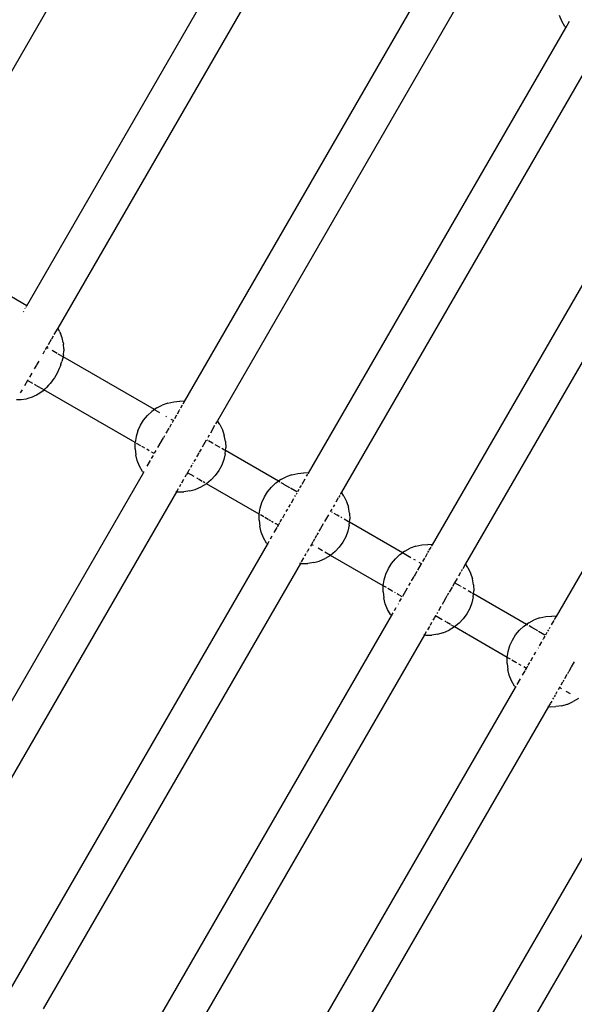
# Model space of a CAD drawing. Extents: x -6347 to 6428, y -3953 to 4394.
# Drawn here: x -3881 to -3649, y -414 to -1 of the extents above; entities that cross this region are included whole.
import ezdxf

# ---------------------------------------------------------------- set-up
doc = ezdxf.new("R2010")
doc.units = 0
doc.layers.get('0').update_dxf_attribs({"linetype": 'CONTINUOUS'})

# ---------------------------------------------------------------- blocks, each defined once
blk = doc.blocks.new('005503')
for p, q in [((-3818.91, 91.39), (-3926.64, -95.12)), ((-3878.46, -121), (-3772.44, 62.64)), ((-3757.78, 56.1), (-3865.51, -130.41)), ((-3812.4, -161.18), (-3704.63, 25.49)), ((-3690.77, 17.53), (-3798.59, -169.21)), ((-3654.32, -1.76), (-3655.26, 0.6)), ((-3653.08, -3.97), (-3654.32, -1.76)), ((-3653.08, -3.97), (-3652.67, -4.51)), ((-3652.67, -4.51), (-3651.06, -1.69)), ((-3760.46, -191.18), (-3652.67, -4.51)), ((-3652.55, -4.66), (-3652.67, -4.51)), ((-3638.82, -12.46), (-3746.63, -199.2)), ((-3708.48, -221.18), (-3600.72, -34.5)), ((-3586.85, -42.47), (-3694.67, -229.21)), ((-3656.54, -251.18), (-3548.74, -64.51)), ((-3878.46, -121), (-3887.29, -115.9)), ((-3879.92, -123.52), (-3879.78, -123.29)), ((-3879.21, -122.3), (-3879.15, -122.19)), ((-3878.8, -121.58), (-3878.65, -121.33)), ((-3878.61, -121.25), (-3878.46, -121)), ((-3865.51, -130.41), (-3867.08, -133.13)), ((-3865.51, -130.41), (-3865.58, -130.3)), ((-3864.66, -131.89), (-3865.51, -130.41)), ((-3864.66, -131.89), (-3864.35, -132.58)), ((-3868.22, -135.1), (-3869.51, -137.33)), ((-3867.49, -133.83), (-3868.16, -135)), ((-3863.63, -134.42), (-3864.35, -132.58)), ((-3863.2, -136.35), (-3863.63, -134.42)), ((-3870.99, -139.91), (-3871.8, -141.29)), ((-3870.17, -138.48), (-3870.75, -139.48)), ((-3869.87, -137.96), (-3870.17, -138.48)), ((-3869.51, -138.87), (-3870.17, -138.48)), ((-3865.71, -141.06), (-3867.9, -139.79)), ((-3863.2, -136.35), (-3863.07, -137.13)), ((-3863.16, -141.6), (-3862.97, -139.85)), ((-3862.96, -139.01), (-3863.07, -137.13)), ((-3862.96, -139.01), (-3862.97, -139.85)), ((-3873.48, -144.21), (-3874.4, -145.81)), ((-3863.27, -142.43), (-3865.39, -141.25)), ((-3864.16, -145.56), (-3863.79, -144.4)), ((-3863.48, -143.37), (-3863.79, -144.4)), ((-3863.27, -142.43), (-3863.48, -143.37)), ((-3863.16, -141.6), (-3863.27, -142.43)), ((-3825.02, -164.55), (-3863.27, -142.43)), ((-3874.43, -145.86), (-3875.39, -147.51)), ((-3865.31, -148.33), (-3865.8, -149.29)), ((-3864.86, -147.37), (-3865.31, -148.33)), ((-3864.48, -146.45), (-3864.86, -147.37)), ((-3864.16, -145.56), (-3864.48, -146.45)), ((-3878.17, -152.34), (-3879.5, -154.63)), ((-3878.04, -152.11), (-3878.17, -152.34)), ((-3875.91, -153.65), (-3878.17, -152.34)), ((-3876.38, -149.23), (-3877.4, -151)), ((-3867.51, -152.07), (-3868.12, -152.9)), ((-3866.92, -151.18), (-3867.51, -152.07)), ((-3866.34, -150.25), (-3866.92, -151.18)), ((-3865.8, -149.29), (-3866.34, -150.25)), ((-3880.43, -156.25), (-3881.19, -157.56)), ((-3874.39, -154.52), (-3875.29, -154)), ((-3872.97, -155.34), (-3874.12, -154.68)), ((-3871.64, -156.61), (-3873.01, -157.61)), ((-3871.76, -156.04), (-3872.92, -155.37)), ((-3871.29, -156.32), (-3871.64, -156.61)), ((-3871.29, -156.32), (-3871.61, -156.13)), ((-3870.95, -156.03), (-3871.29, -156.32)), ((-3833.06, -178.38), (-3871.29, -156.32)), ((-3870.23, -155.32), (-3870.95, -156.03)), ((-3869.34, -154.34), (-3870.23, -155.32)), ((-3868.73, -153.66), (-3869.34, -154.34)), ((-3868.12, -152.9), (-3868.73, -153.66)), ((-3880.77, -160.41), (-3882.78, -160.41)), ((-3878.78, -160.11), (-3880.77, -160.41)), ((-3878.03, -159.92), (-3878.78, -160.11)), ((-3876.18, -159.33), (-3878.03, -159.92)), ((-3875.4, -158.95), (-3876.18, -159.33)), ((-3874.44, -158.47), (-3875.4, -158.95)), ((-3873.76, -158.13), (-3874.44, -158.47)), ((-3873.01, -157.61), (-3873.76, -158.13)), ((-3825.02, -164.55), (-3826.08, -165.29)), ((-3824, -163.83), (-3825.02, -164.55)), ((-3824.88, -164.64), (-3825.02, -164.55)), ((-3822.74, -165.87), (-3824.62, -164.78)), ((-3824, -163.83), (-3821.75, -162.66)), ((-3819.36, -161.81), (-3821.75, -162.66)), ((-3819.36, -161.81), (-3816.88, -161.27)), ((-3816.88, -161.27), (-3814.35, -161.07)), ((-3815.4, -166.34), (-3814.48, -164.75)), ((-3814.44, -164.67), (-3814.31, -164.45)), ((-3812.4, -161.18), (-3814.35, -161.07)), ((-3813.9, -163.74), (-3813.18, -162.49)), ((-3813, -162.18), (-3812.4, -161.18)), ((-3812.4, -161.18), (-3812.21, -161.19)), ((-3830.9, -171.13), (-3829.56, -168.97)), ((-3829.56, -168.97), (-3827.94, -167.02)), ((-3827.94, -167.02), (-3826.08, -165.29)), ((-3819.89, -167.52), (-3820.26, -167.3)), ((-3817.03, -169.17), (-3817.98, -168.62)), ((-3817.47, -169.92), (-3817.03, -169.17)), ((-3817.03, -169.17), (-3816.88, -168.91)), ((-3816.49, -168.22), (-3815.66, -166.79)), ((-3798.7, -169.04), (-3798.59, -169.21)), ((-3831.94, -173.44), (-3830.9, -171.13)), ((-3819.5, -173.44), (-3818.85, -172.31)), ((-3818.58, -171.85), (-3817.83, -170.55)), ((-3799.76, -171.25), (-3801.57, -174.38)), ((-3798.59, -169.21), (-3799.34, -170.53)), ((-3797.58, -170.76), (-3798.59, -169.21)), ((-3797.58, -170.76), (-3796.48, -173.05)), ((-3796.48, -173.05), (-3795.71, -175.46)), ((-3832.67, -175.87), (-3833.06, -178.38)), ((-3831.94, -173.44), (-3832.67, -175.87)), ((-3823.57, -180.49), (-3821.16, -176.32)), ((-3821.11, -176.24), (-3820.59, -175.33)), ((-3820.08, -174.45), (-3819.59, -173.6)), ((-3803.29, -177.36), (-3804.97, -180.28)), ((-3802.67, -177.46), (-3802.97, -177.28)), ((-3802.08, -175.28), (-3802.66, -176.28)), ((-3795.26, -177.96), (-3795.71, -175.46)), ((-3833.12, -180.92), (-3833.06, -178.38)), ((-3833.12, -180.92), (-3832.84, -183.44)), ((-3832.91, -178.47), (-3833.06, -178.38)), ((-3830.72, -179.74), (-3832.51, -178.7)), ((-3829.45, -180.47), (-3830.24, -180.02)), ((-3828.99, -180.73), (-3829.3, -180.56)), ((-3827.16, -181.79), (-3828.24, -181.17)), ((-3805.43, -181.08), (-3806.22, -182.43)), ((-3800.73, -178.57), (-3802.29, -177.67)), ((-3800.39, -178.77), (-3800.54, -178.69)), ((-3797.5, -180.44), (-3799.53, -179.27)), ((-3795.59, -181.55), (-3796.73, -180.88)), ((-3795.26, -177.96), (-3795.14, -180.5)), ((-3795.25, -181.74), (-3795.14, -180.5)), ((-3832.22, -185.9), (-3832.84, -183.44)), ((-3826.17, -182.36), (-3826.33, -182.27)), ((-3826.18, -185), (-3825.43, -183.71)), ((-3825.06, -183), (-3825.99, -182.47)), ((-3824.9, -182.79), (-3824.23, -181.64)), ((-3807.85, -185.27), (-3808.42, -186.25)), ((-3806.8, -183.44), (-3807.34, -184.38)), ((-3806.33, -182.63), (-3806.77, -183.39)), ((-3795.93, -185.5), (-3796.81, -187.88)), ((-3795.37, -183.02), (-3795.93, -185.5)), ((-3795.25, -181.74), (-3795.4, -181.65)), ((-3795.37, -183.02), (-3795.25, -181.74)), ((-3773.06, -194.55), (-3795.25, -181.74)), ((-3831.28, -188.26), (-3832.22, -185.9)), ((-3830.04, -190.47), (-3831.28, -188.26)), ((-3828.02, -188.19), (-3826.68, -185.87)), ((-3810.32, -189.55), (-3810.47, -189.81)), ((-3809.36, -187.88), (-3809.9, -188.82)), ((-3808.85, -187), (-3809.04, -187.32)), ((-3796.81, -187.88), (-3798.01, -190.12)), ((-3937.4, -377.69), (-3829.63, -191.02)), ((-3830.04, -190.47), (-3829.63, -191.02)), ((-3829.63, -191.02), (-3829.31, -190.43)), ((-3829.52, -191.17), (-3829.63, -191.02)), ((-3812.79, -193.81), (-3813.69, -195.37)), ((-3811.66, -191.85), (-3812.23, -192.85)), ((-3811.18, -191.02), (-3811.62, -191.79)), ((-3810.57, -189.98), (-3811.18, -191.02)), ((-3808.41, -192.62), (-3811.18, -191.02)), ((-3806.82, -193.53), (-3807.28, -193.27)), ((-3804.93, -194.63), (-3806.57, -193.68)), ((-3799.49, -192.18), (-3801.24, -194.02)), ((-3798.01, -190.12), (-3799.49, -192.18)), ((-3772.04, -193.83), (-3773.06, -194.55)), ((-3772.04, -193.83), (-3769.79, -192.66)), ((-3767.4, -191.81), (-3769.79, -192.66)), ((-3767.4, -191.81), (-3764.92, -191.27)), ((-3764.92, -191.27), (-3762.39, -191.07)), ((-3763.1, -195.75), (-3761.79, -193.49)), ((-3760.46, -191.18), (-3762.39, -191.07)), ((-3761.22, -192.49), (-3760.72, -191.63)), ((-3760.55, -191.33), (-3760.52, -191.29)), ((-3760.46, -191.18), (-3760.25, -191.19)), ((-3815.02, -197.69), (-3815.77, -198.97)), ((-3814.02, -195.95), (-3814.56, -196.88)), ((-3810.15, -198.65), (-3807.93, -198.01)), ((-3807.93, -198.01), (-3807.71, -197.95)), ((-3807.71, -197.95), (-3805.38, -196.93)), ((-3803.21, -195.62), (-3805.38, -196.93)), ((-3803.81, -195.27), (-3804.55, -194.85)), ((-3803.21, -195.62), (-3803.38, -195.52)), ((-3801.24, -194.02), (-3803.21, -195.62)), ((-3781.1, -208.38), (-3803.21, -195.62)), ((-3777.6, -198.97), (-3775.98, -197.02)), ((-3775.98, -197.02), (-3774.12, -195.29)), ((-3774.12, -195.29), (-3773.06, -194.55)), ((-3772.48, -194.89), (-3773.06, -194.55)), ((-3770.82, -195.85), (-3771.95, -195.19)), ((-3768.3, -197.3), (-3770.79, -195.86)), ((-3765.34, -199.01), (-3767.92, -197.52)), ((-3764.92, -198.91), (-3764.31, -197.84)), ((-3764.03, -197.36), (-3763.44, -196.34)), ((-3815.77, -198.97), (-3923.59, -385.71)), ((-3815.77, -198.97), (-3815.97, -198.95)), ((-3815.77, -198.97), (-3815.2, -199.04)), ((-3815.2, -199.04), (-3815.04, -199.04)), ((-3815.04, -199.04), (-3812.66, -199.01)), ((-3810.15, -198.65), (-3812.66, -199.01)), ((-3779.98, -203.44), (-3778.94, -201.13)), ((-3778.94, -201.13), (-3777.6, -198.97)), ((-3767.63, -203.6), (-3766.62, -201.85)), ((-3766.14, -201.01), (-3765.87, -200.55)), ((-3765.5, -199.92), (-3765.22, -199.42)), ((-3747.96, -201.52), (-3748.97, -203.27)), ((-3747.38, -200.53), (-3747.8, -201.25)), ((-3746.63, -199.2), (-3747.16, -200.15)), ((-3746.74, -199.04), (-3746.63, -199.2)), ((-3745.62, -200.76), (-3746.63, -199.2)), ((-3745.62, -200.76), (-3744.52, -203.05)), ((-3781.1, -208.38), (-3780.71, -205.87)), ((-3780.71, -205.87), (-3779.98, -203.44)), ((-3769.74, -207.26), (-3769.15, -206.24)), ((-3768.67, -205.4), (-3768.05, -204.33)), ((-3750.7, -206.28), (-3751.23, -207.16)), ((-3749.61, -204.38), (-3750.12, -205.28)), ((-3744.52, -203.05), (-3743.74, -205.46)), ((-3743.29, -207.96), (-3743.74, -205.46)), ((-3781.16, -210.92), (-3781.1, -208.38)), ((-3780.95, -208.47), (-3781.1, -208.38)), ((-3779.16, -209.5), (-3780.55, -208.7)), ((-3777.34, -210.56), (-3778.75, -209.74)), ((-3771.24, -209.85), (-3770.3, -208.23)), ((-3752.06, -208.63), (-3753.67, -211.41)), ((-3751.23, -207.16), (-3751.33, -207.36)), ((-3751.01, -207.28), (-3751.23, -207.16)), ((-3750.33, -207.67), (-3750.71, -207.46)), ((-3748.77, -208.57), (-3749.68, -208.05)), ((-3747.57, -209.27), (-3748.58, -208.69)), ((-3746.54, -209.86), (-3746.88, -209.67)), ((-3743.62, -211.55), (-3745.56, -210.43)), ((-3743.29, -207.96), (-3743.18, -210.5)), ((-3781.16, -210.92), (-3780.87, -213.44)), ((-3780.26, -215.9), (-3780.87, -213.44)), ((-3776.28, -211.17), (-3777.03, -210.73)), ((-3775.2, -211.79), (-3775.91, -211.38)), ((-3774.86, -216.11), (-3773.62, -213.98)), ((-3774.19, -212.38), (-3774.37, -212.27)), ((-3773.06, -213.03), (-3774.03, -212.47)), ((-3773.47, -213.71), (-3773.06, -213.03)), ((-3773.06, -213.03), (-3772.43, -211.92)), ((-3772.27, -211.64), (-3771.61, -210.49)), ((-3755.38, -214.38), (-3756.05, -215.54)), ((-3754.24, -212.4), (-3755.35, -214.32)), ((-3743.41, -213.02), (-3743.95, -215.42)), ((-3743.29, -211.74), (-3743.44, -211.65)), ((-3743.41, -213.02), (-3743.29, -211.74)), ((-3743.29, -211.74), (-3743.18, -210.5)), ((-3721.1, -224.55), (-3743.29, -211.74)), ((-3779.32, -218.26), (-3780.26, -215.9)), ((-3778.08, -220.47), (-3779.32, -218.26)), ((-3776.35, -218.7), (-3775.6, -217.41)), ((-3757.08, -217.32), (-3757.78, -218.54)), ((-3756.4, -216.15), (-3756.89, -217)), ((-3744.85, -217.88), (-3746.05, -220.12)), ((-3743.97, -215.5), (-3744.85, -217.88)), ((-3743.95, -215.42), (-3743.97, -215.5)), ((-3885.44, -407.69), (-3777.67, -221.02)), ((-3778.08, -220.47), (-3777.67, -221.02)), ((-3777.67, -221.02), (-3776.94, -219.73)), ((-3777.55, -221.17), (-3777.67, -221.02)), ((-3759.69, -221.85), (-3759.74, -221.93)), ((-3759.23, -221.01), (-3759.66, -221.79)), ((-3758.61, -219.98), (-3759.23, -221.01)), ((-3758.32, -221.54), (-3759.23, -221.01)), ((-3757.94, -218.82), (-3758.51, -219.81)), ((-3754.61, -223.68), (-3756.44, -222.62)), ((-3747.53, -222.18), (-3749.27, -224.02)), ((-3746.05, -220.12), (-3747.53, -222.18)), ((-3720.08, -223.83), (-3717.83, -222.66)), ((-3715.44, -221.81), (-3717.83, -222.66)), ((-3715.44, -221.81), (-3712.96, -221.27)), ((-3712.96, -221.27), (-3710.43, -221.07)), ((-3708.48, -221.18), (-3710.43, -221.07)), ((-3709.83, -223.49), (-3709.08, -222.18)), ((-3708.84, -221.77), (-3708.48, -221.18)), ((-3708.48, -221.18), (-3708.29, -221.19)), ((-3762.47, -226.66), (-3763.48, -228.4)), ((-3761.5, -224.97), (-3762.06, -225.95)), ((-3760.91, -223.96), (-3761.07, -224.23)), ((-3760.27, -222.85), (-3760.83, -223.81)), ((-3755.74, -227.95), (-3753.42, -226.93)), ((-3751.25, -225.62), (-3753.6, -224.26)), ((-3751.25, -225.62), (-3753.42, -226.93)), ((-3749.27, -224.02), (-3751.25, -225.62)), ((-3729.14, -238.38), (-3751.25, -225.62)), ((-3724.02, -227.02), (-3722.15, -225.29)), ((-3722.15, -225.29), (-3721.1, -224.55)), ((-3720.08, -223.83), (-3721.1, -224.55)), ((-3717.51, -226.62), (-3721.1, -224.55)), ((-3712.56, -228.22), (-3711.74, -226.79)), ((-3711.48, -226.34), (-3710.51, -224.67)), ((-3710.39, -224.45), (-3709.98, -223.74)), ((-3763.82, -228.97), (-3871.63, -415.71)), ((-3763.82, -228.97), (-3764.01, -228.95)), ((-3763.68, -228.75), (-3763.82, -228.97)), ((-3763.82, -228.97), (-3763.23, -229.04)), ((-3763.23, -229.04), (-3763.08, -229.04)), ((-3763.08, -229.04), (-3760.7, -229.01)), ((-3758.18, -228.65), (-3760.7, -229.01)), ((-3758.18, -228.65), (-3755.97, -228.01)), ((-3755.97, -228.01), (-3755.74, -227.95)), ((-3726.98, -231.13), (-3725.64, -228.97)), ((-3725.64, -228.97), (-3724.02, -227.02)), ((-3715.64, -227.7), (-3716.34, -227.3)), ((-3714.66, -231.85), (-3713.1, -229.17)), ((-3713.1, -229.17), (-3714.06, -228.62)), ((-3713.1, -229.17), (-3712.96, -228.91)), ((-3694.83, -229.51), (-3695.84, -231.25)), ((-3694.78, -229.04), (-3694.67, -229.21)), ((-3694.67, -229.21), (-3694.75, -229.36)), ((-3693.65, -230.76), (-3694.67, -229.21)), ((-3693.65, -230.76), (-3692.56, -233.05)), ((-3728.74, -235.87), (-3728.02, -233.44)), ((-3728.02, -233.44), (-3726.98, -231.13)), ((-3717.24, -236.32), (-3716.15, -234.44)), ((-3716.09, -234.33), (-3715.67, -233.6)), ((-3715.58, -233.44), (-3714.93, -232.31)), ((-3696.73, -232.8), (-3697.65, -234.38)), ((-3695.99, -231.52), (-3696.46, -232.34)), ((-3692.56, -233.05), (-3691.78, -235.46)), ((-3729.2, -240.92), (-3729.14, -238.38)), ((-3729.14, -238.38), (-3728.74, -235.87)), ((-3727.8, -239.16), (-3729.14, -238.38)), ((-3720.98, -242.79), (-3718.96, -239.29)), ((-3718.39, -238.32), (-3717.75, -237.2)), ((-3700.29, -238.96), (-3701.5, -241.06)), ((-3699.26, -237.16), (-3700.1, -238.63)), ((-3698.16, -235.28), (-3699.26, -237.16)), ((-3696.81, -238.57), (-3699.26, -237.16)), ((-3696.47, -238.77), (-3696.61, -238.69)), ((-3694.58, -239.86), (-3695.61, -239.27)), ((-3691.33, -237.96), (-3691.78, -235.46)), ((-3691.33, -237.96), (-3691.22, -240.5)), ((-3729.2, -240.92), (-3728.91, -243.44)), ((-3728.3, -245.9), (-3728.91, -243.44)), ((-3725.53, -240.47), (-3727.2, -239.5)), ((-3725.07, -240.73), (-3725.37, -240.56)), ((-3723.95, -241.38), (-3724.32, -241.17)), ((-3722.41, -242.27), (-3723.24, -241.79)), ((-3721.14, -243), (-3722.22, -242.38)), ((-3702.88, -243.44), (-3703.93, -245.27)), ((-3702.41, -242.63), (-3702.85, -243.39)), ((-3701.71, -241.43), (-3702.29, -242.43)), ((-3692.15, -241.27), (-3693.6, -240.43)), ((-3691.44, -243.02), (-3692.01, -245.5)), ((-3691.66, -241.55), (-3691.91, -241.4)), ((-3691.33, -241.74), (-3691.48, -241.65)), ((-3691.44, -243.02), (-3691.33, -241.74)), ((-3691.33, -241.74), (-3691.22, -240.5)), ((-3669.14, -254.55), (-3691.33, -241.74)), ((-3727.36, -248.26), (-3728.3, -245.9)), ((-3724.39, -248.7), (-3723.64, -247.41)), ((-3722.91, -246.14), (-3722.75, -245.87)), ((-3722.25, -245), (-3721.51, -243.71)), ((-3704.93, -247), (-3705.98, -248.82)), ((-3703.94, -245.29), (-3704.5, -246.25)), ((-3692.01, -245.5), (-3692.89, -247.88)), ((-3833.48, -437.69), (-3725.71, -251.02)), ((-3726.11, -250.47), (-3727.36, -248.26)), ((-3726.11, -250.47), (-3725.71, -251.02)), ((-3725.71, -251.02), (-3725.43, -250.5)), ((-3725.59, -251.17), (-3725.71, -251.02)), ((-3725.39, -250.43), (-3724.98, -249.73)), ((-3707.27, -251.01), (-3707.73, -251.85)), ((-3707.1, -250.76), (-3707.27, -251.01)), ((-3704.48, -252.62), (-3707.27, -251.01)), ((-3706.4, -249.55), (-3706.65, -249.98)), ((-3694.09, -250.12), (-3695.57, -252.18)), ((-3692.89, -247.88), (-3694.09, -250.12)), ((-3663.48, -251.81), (-3660.99, -251.27)), ((-3660.99, -251.27), (-3658.46, -251.07)), ((-3656.54, -251.18), (-3658.46, -251.07)), ((-3657.3, -252.49), (-3656.6, -251.29)), ((-3656.54, -251.18), (-3656.33, -251.19)), ((-3709.76, -255.37), (-3710.64, -256.88)), ((-3708.86, -253.81), (-3709.53, -254.97)), ((-3707.78, -251.93), (-3708.31, -252.85)), ((-3702.9, -253.53), (-3703.36, -253.27)), ((-3701.01, -254.63), (-3702.65, -253.68)), ((-3699.29, -255.62), (-3701.46, -256.93)), ((-3700, -255.21), (-3700.63, -254.85)), ((-3699.29, -255.62), (-3699.89, -255.27)), ((-3697.31, -254.02), (-3699.29, -255.62)), ((-3677.18, -268.38), (-3699.29, -255.62)), ((-3695.57, -252.18), (-3697.31, -254.02)), ((-3672.06, -257.02), (-3670.19, -255.29)), ((-3670.19, -255.29), (-3669.14, -254.55)), ((-3668.12, -253.83), (-3669.14, -254.55)), ((-3668.56, -254.89), (-3669.14, -254.55)), ((-3668.12, -253.83), (-3665.86, -252.66)), ((-3666.89, -255.85), (-3668.03, -255.19)), ((-3663.48, -251.81), (-3665.86, -252.66)), ((-3659.51, -256.34), (-3659.17, -255.75)), ((-3658.6, -254.75), (-3657.53, -252.9)), ((-3711.85, -258.97), (-3819.67, -445.71)), ((-3711.85, -258.97), (-3712.05, -258.95)), ((-3711.1, -257.69), (-3711.85, -258.97)), ((-3711.85, -258.97), (-3711.27, -259.04)), ((-3711.27, -259.04), (-3711.12, -259.04)), ((-3711.12, -259.04), (-3708.73, -259.01)), ((-3706.22, -258.65), (-3708.73, -259.01)), ((-3706.22, -258.65), (-3704, -258.01)), ((-3704, -258.01), (-3703.78, -257.95)), ((-3703.78, -257.95), (-3701.46, -256.93)), ((-3675.02, -261.13), (-3673.67, -258.97)), ((-3673.67, -258.97), (-3672.06, -257.02)), ((-3664.37, -257.3), (-3666.85, -255.87)), ((-3661.42, -259.01), (-3664, -257.52)), ((-3661.95, -260.55), (-3661.3, -259.42)), ((-3661, -258.91), (-3660.38, -257.84)), ((-3660.11, -257.36), (-3659.78, -256.79)), ((-3676.78, -265.87), (-3676.06, -263.44)), ((-3676.06, -263.44), (-3675.02, -261.13)), ((-3663.7, -263.6), (-3662.7, -261.85)), ((-3662.21, -261.01), (-3662.13, -260.87)), ((-3677.18, -268.38), (-3676.78, -265.87)), ((-3665.82, -267.26), (-3665.23, -266.24)), ((-3664.75, -265.4), (-3664.7, -265.33)), ((-3664.2, -264.45), (-3664.13, -264.33)), ((-3677.23, -270.92), (-3677.18, -268.38)), ((-3677.23, -270.92), (-3676.95, -273.44)), ((-3675.84, -269.16), (-3677.18, -268.38)), ((-3673.57, -270.47), (-3675.24, -269.5)), ((-3673.11, -270.73), (-3673.41, -270.56)), ((-3671.28, -271.79), (-3672.35, -271.17)), ((-3669.13, -273.03), (-3668.51, -271.92)), ((-3668.35, -271.64), (-3667.69, -270.49)), ((-3667.32, -269.85), (-3666.38, -268.23)), ((-3649.09, -270.28), (-3650.32, -272.4)), ((-3676.34, -275.9), (-3676.95, -273.44)), ((-3675.4, -278.26), (-3676.34, -275.9)), ((-3670.79, -275.87), (-3669.7, -273.98)), ((-3669.13, -273.03), (-3670.26, -272.38)), ((-3669.55, -273.71), (-3669.13, -273.03)), ((-3652.13, -275.54), (-3653.16, -277.32)), ((-3651.46, -274.38), (-3651.98, -275.29)), ((-3650.33, -272.43), (-3651.42, -274.33)), ((-3674.15, -280.47), (-3675.4, -278.26)), ((-3674.15, -280.47), (-3673.74, -281.02)), ((-3673.74, -281.02), (-3673.43, -280.43)), ((-3673.02, -279.74), (-3671.68, -277.41)), ((-3654.02, -278.82), (-3654.69, -279.98)), ((-3653.48, -277.88), (-3653.86, -278.54)), ((-3781.52, -467.69), (-3673.74, -281.02)), ((-3673.63, -281.17), (-3673.74, -281.02)), ((-3657.15, -284.24), (-3657.57, -284.97)), ((-3656.35, -282.85), (-3656.99, -283.96)), ((-3655.3, -281.01), (-3655.81, -281.93)), ((-3655.14, -280.76), (-3655.3, -281.01)), ((-3654.4, -281.54), (-3655.3, -281.01)), ((-3650.68, -283.68), (-3652.52, -282.62)), ((-3659.8, -288.83), (-3659.9, -288.97)), ((-3659.25, -287.87), (-3659.75, -288.75)), ((-3658.55, -286.66), (-3659.15, -287.71)), ((-3657.8, -285.37), (-3658.14, -285.95)), ((-3654.26, -288.65), (-3656.77, -289.01)), ((-3654.26, -288.65), (-3652.04, -288.01)), ((-3652.04, -288.01), (-3651.82, -287.95)), ((-3651.82, -287.95), (-3649.5, -286.93)), ((-3647.33, -285.62), (-3649.5, -286.93)), ((-3659.9, -288.97), (-3767.71, -475.71)), ((-3659.9, -288.97), (-3660.09, -288.95)), ((-3659.9, -288.97), (-3659.31, -289.04)), ((-3659.31, -289.04), (-3659.16, -289.04)), ((-3659.16, -289.04), (-3656.77, -289.01)), ((-3729.56, -497.69), (-3621.79, -311)), ((-3607.94, -318.97), (-3715.75, -505.71))]:
    blk.add_line(p, q)

msp = doc.modelspace()

# ---------------------------------------------------------------- block references
at = {"ltscale": 100}
msp.add_blockref('005503', (0, 0), dxfattribs=at)

doc.saveas('drawing.dxf')
